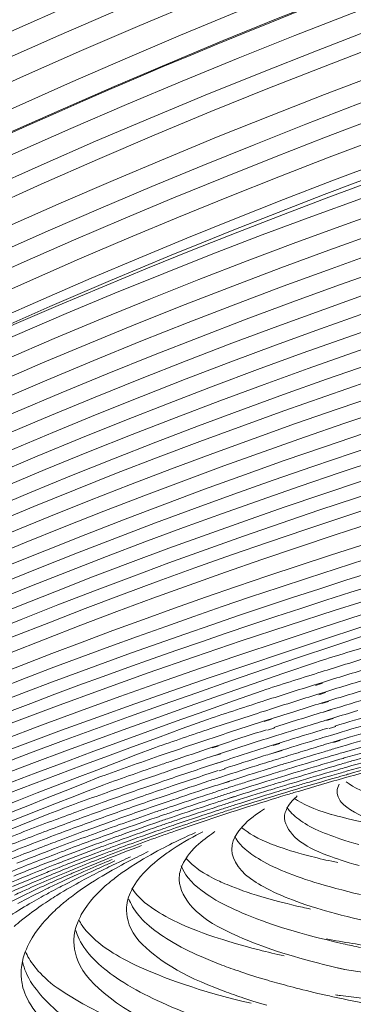
# Model space of a CAD drawing. Units: millimetres. Extents: x -464 to 625, y -598 to 384.
# Drawn here: x 203 to 217, y -85 to -44 of the extents above; entities that cross this region are included whole.
import ezdxf

# ---------------------------------------------------------------- set-up
doc = ezdxf.new("R2010")
doc.units = ezdxf.units.MM
doc.header["$MEASUREMENT"] = 0
doc.layers.add('Livello 1', color=7, linetype='Continuous')

# ---------------------------------------------------------------- blocks, each defined once
blk = doc.blocks.new('block 6')
at = {"layer": 'Livello 1', "lineweight": 0}
for points in [[(215.561, -71.572), (215.27, -71.663)], [(215.604, -71.597), (215.312, -71.687)], [(215.7, -71.969), (215.416, -72.057)], [(215.739, -71.991), (215.452, -72.078)], [(215.834, -72.349), (215.558, -72.434)], [(215.862, -72.366), (215.581, -72.45)], [(215.966, -72.711), (215.64, -72.811)], [(215.777, -72.777), (215.646, -72.819)], [(215.973, -72.72), (215.777, -72.777)], [(213.432, -73.101), (213.121, -73.2)], [(213.456, -73.116), (213.15, -73.217)], [(216.043, -73.069), (215.745, -73.16)], [(216.066, -73.084), (215.773, -73.175)], [(213.587, -73.481), (213.287, -73.578)], [(216.173, -73.419), (215.886, -73.507)], [(211.024, -73.884), (210.769, -73.969)], [(213.665, -73.805), (213.372, -73.897)], [(216.227, -73.714), (215.948, -73.797)], [(216.318, -74.004), (216.049, -74.084)], [(216.348, -74.015), (216.075, -74.094)], [(211.161, -74.236), (210.913, -74.317)], [(211.195, -74.25), (210.945, -74.331)], [(213.891, -74.427), (213.428, -74.572)], [(213.902, -74.432), (213.428, -74.572)], [(213.778, -74.127), (213.495, -74.216)], [(213.81, -74.14), (213.523, -74.227)], [(216.412, -74.271), (216.227, -74.325)], [(216.416, -74.272), (216.227, -74.325)], [(211.298, -74.567), (211.058, -74.645)], [(211.311, -74.572), (211.067, -74.649)], [(211.367, -74.899), (211.099, -74.987)], [(211.383, -74.904), (211.121, -74.993)], [(211.496, -75.211), (211.24, -75.296)], [(211.556, -75.482), (211.308, -75.563)], [(211.657, -75.738), (211.418, -75.815)], [(211.678, -75.741), (211.434, -75.816)], [(211.877, -76.388), (211.668, -76.451)], [(211.873, -76.391), (211.671, -76.455)], [(215.932, -77.123), (215.987, -77.137)], [(215.933, -77.123), (215.981, -77.137)], [(208.797, -77.606), (208.65, -77.654)], [(208.793, -77.605), (208.652, -77.654)], [(206.905, -78.078), (206.791, -78.119)], [(206.903, -78.077), (206.794, -78.12)], [(204.416, -78.781), (204.295, -78.827)], [(204.416, -78.781), (204.3, -78.828)], [(204.5, -79.183), (204.378, -79.23)], [(204.505, -79.183), (204.378, -79.23)], [(216.25, -83.627), (216.547, -83.694)]]:
    blk.add_lwpolyline(points, dxfattribs=at)
for points in [[(288.776, -2.339), (137.366, -18.795), (21.894, -154.056), (21.723, -297.116)], [(288.789, -3.482), (137.789, -19.873), (22.495, -154.494), (21.728, -297.117)], [(288.801, -4.694), (193.542, -14.321), (105.515, -75.512), (59.372, -159.139)], [(280.262, -5.523), (142.105, -25.88), (38.021, -140.974), (25.38, -269.507)], [(280.282, -6.716), (143.125, -26.802), (39.327, -140.639), (27.541, -268.384)], [(280.28, -6.699), (185.046, -20.04), (97.89, -83.227), (55.288, -169.696)], [(288.833, -7.094), (190.639, -16.872), (99.522, -81.685), (56.343, -170.474)], [(288.848, -8.283), (187.24, -18.31), (92.866, -87.468), (52.718, -181.673)], [(288.879, -9.46), (142.958, -24.786), (32.817, -148.731), (32.995, -284.984)], [(288.89, -10.635), (144.437, -25.703), (35.13, -147.36), (35.252, -282.421)], [(288.895, -11.808), (145.855, -26.648), (37.468, -146.006), (37.507, -279.872)], [(288.907, -12.971), (148.303, -27.439), (41.012, -143.255), (39.804, -274.907)], [(288.922, -14.123), (150.034, -28.281), (43.262, -141.89), (42.06, -272.153)], [(279.846, -13.808), (171.408, -28.583), (72.323, -110.562), (46.966, -218.719)], [(288.934, -15.267), (150.561, -29.29), (44.537, -142.068), (44.284, -271.078)], [(288.949, -16.404), (152.524, -30.096), (46.769, -140.539), (46.539, -267.916)], [(288.964, -17.532), (154.99, -30.76), (48.995, -138.684), (48.793, -264.714)], [(278.093, -18.553), (244.58, -23.404), (211.269, -34.954), (181.417, -51.524)], [(250.228, -20.779), (159.757, -43.446), (79.78, -112.505), (52.808, -203.164)], [(269.658, -20.978), (141.982, -44.7), (51.958, -144.538), (51.047, -261.507)], [(270.15, -21.991), (143.981, -45.162), (54.176, -142.94), (53.3, -258.261)], [(267.657, -23.539), (144.486, -47.382), (56.634, -141.651), (55.551, -255.041)], [(263.009, -25.542), (142.809, -50.79), (58.708, -142.628), (57.798, -252.004)], [(263.112, -26.593), (144.84, -51.325), (60.983, -140.849), (60.049, -248.677)], [(289.052, -28.336), (178.542, -37.947), (71.886, -119.822), (71.296, -231.704)], [(264.05, -28.544), (238.645, -33.629), (213.196, -42.407), (189.897, -54.4)], [(262.246, -29.932), (150.052, -53.609), (67.919, -135.854), (66.8, -238.556)], [(213.39, -30.545), (116.451, -70.195), (57.119, -150.297), (41.701, -235.346)], [(262.376, -30.939), (152.212, -53.992), (70.134, -134.162), (69.048, -235.139)], [(207.48, -31.867), (110.718, -73.91), (53.239, -155.578), (38.92, -240.685)], [(202.87, -32.754), (104.035, -77.673), (46.596, -163.863), (35.129, -253.421)], [(255.828, -34.392), (151.056, -58.731), (74.661, -133.978), (73.543, -228.251)], [(256.028, -35.345), (154.728, -58.616), (78.233, -130.553), (75.867, -222.219)], [(231.381, -36.013), (124.987, -71.67), (63.56, -153.428), (62.3, -245.226)], [(258.206, -36.726), (159.763, -58.337), (81.536, -126.753), (80.275, -217.757)], [(230.516, -37.278), (125.798, -72.702), (65.767, -152.292), (64.548, -241.936)], [(251.668, -37.253), (152.292, -61.743), (79.321, -131.761), (78.036, -221.139)], [(287.404, -37.271), (198.185, -40.181), (92.896, -103.811), (91.486, -197.345)], [(256.634, -38.139), (162.449, -59.286), (85.339, -123.779), (82.605, -211.867)], [(287.441, -38.204), (200.367, -40.829), (95.419, -102.345), (93.738, -193.487)], [(287.724, -39.099), (202.41, -41.451), (97.632, -100.963), (95.969, -190.228)], [(256.618, -38.714), (228.267, -44.862), (199.732, -55.84), (174.46, -70.71)], [(255.725, -39.31), (168.645, -58.459), (91.509, -115.959), (89.267, -200.209)], [(289.257, -40.006), (205.008, -41.398), (99.803, -99.791), (98.209, -186.66)], [(287.717, -40.912), (206.053, -42.846), (102.275, -98.617), (100.449, -183.076)], [(287.745, -41.8), (207.931, -43.521), (104.622, -97.41), (102.689, -179.497)], [(287.762, -42.678), (210.291, -44.142), (108.402, -95.691), (105.031, -173.989)], [(287.935, -43.54), (212.066, -44.736), (109.538, -94.902), (107.182, -171.998)], [(289.288, -44.398), (214.778, -44.859), (111.663, -93.517), (109.405, -168.762)], [(289.295, -45.241), (217.717, -45.465), (117.611, -91.171), (111.981, -160.835)], [(287.924, -46.095), (217.75, -46.833), (119.122, -90.731), (114.11, -158.558)], [(287.342, -46.919), (218.465, -47.743), (120.421, -90.5), (116.252, -156.74)], [(287.442, -47.719), (220.606, -48.364), (125.098, -88.933), (118.759, -151.216)], [(289.312, -48.491), (223.544, -48.376), (127.766, -87.68), (121.049, -148.005)], [(287.299, -49.286), (223.551, -49.687), (127.744, -87.865), (123.002, -147.638)], [(287.263, -50.049), (225.128, -50.348), (129.23, -87.182), (125.152, -145.71)], [(287.348, -50.798), (226.269, -51.01), (130.587, -86.795), (127.306, -144.075)], [(289.335, -51.519), (228.414, -51.142), (136.508, -85.321), (129.926, -137.977)], [(289.34, -52.246), (229.428, -51.825), (138.318, -84.931), (132.099, -135.953)], [(289.354, -52.971), (231.031, -52.458), (139.936, -84.404), (134.246, -134.374)], [(266.588, -54.619), (211.7, -62.133), (142.462, -88.106), (136.487, -132.124)], [(255.513, -56.941), (203.508, -66.526), (144.839, -89.873), (138.741, -129.796)], [(249.509, -58.652), (199.23, -69.21), (146.131, -90.9), (140.841, -128.618)], [(244.961, -60.201), (198.428, -70.677), (150.708, -90.221), (143.488, -123.936)], [(240.516, -61.784), (196.875, -72.194), (152.505, -90.511), (145.667, -122.15)], [(224.345, -66.509), (186.271, -77.939), (154.753, -92.909), (147.917, -120.026)], [(222.152, -67.658), (186.907, -78.735), (157.434, -91.538), (150.114, -118.178)], [(217.508, -69.532), (186.359, -79.945), (159.417, -91.346), (152.31, -116.348)], [(217.662, -69.985), (216.879, -70.223), (216.097, -70.465), (215.317, -70.711)], [(215.317, -70.711), (186.568, -80.535), (161.172, -91.398), (154.517, -114.712)], [(217.495, -70.517), (216.802, -70.728), (216.109, -70.941), (215.418, -71.158)], [(215.418, -71.158), (214.63, -71.404), (213.844, -71.655), (213.06, -71.909)], [(217.635, -70.937), (216.943, -71.146), (216.252, -71.357), (215.561, -71.572)], [(217.768, -71.34), (217.078, -71.546), (216.388, -71.756), (215.7, -71.969)], [(213.06, -71.909), (187.142, -81.044), (163.15, -91.091), (156.728, -113.073)], [(215.27, -71.663), (214.584, -71.877), (213.9, -72.094), (213.217, -72.315)], [(217.896, -71.727), (217.208, -71.931), (216.521, -72.139), (215.834, -72.349)], [(213.217, -72.315), (212.39, -72.581), (211.565, -72.852), (210.742, -73.128)], [(215.416, -72.057), (214.733, -72.269), (214.051, -72.484), (213.37, -72.702)], [(217.611, -72.216), (217.062, -72.379), (216.514, -72.544), (215.966, -72.711)], [(212.99, -72.824), (212.287, -73.051), (211.585, -73.281), (210.885, -73.514)], [(213.37, -72.702), (213.279, -72.731), (213.155, -72.771), (212.99, -72.824)], [(214.527, -72.755), (214.162, -72.869), (213.797, -72.985), (213.432, -73.101)], [(215.64, -72.811), (214.942, -73.025), (214.245, -73.242), (213.55, -73.462)], [(215.558, -72.434), (215.214, -72.54), (214.871, -72.647), (214.527, -72.755)], [(217.095, -72.753), (216.744, -72.858), (216.393, -72.963), (216.043, -73.069)], [(210.742, -73.128), (188.148, -81.303), (166.947, -90.214), (159.513, -109.352)], [(213.121, -73.2), (212.421, -73.425), (211.722, -73.653), (211.024, -73.884)], [(215.745, -73.16), (215.594, -73.206), (215.443, -73.252), (215.292, -73.298)], [(217.797, -72.909), (217.243, -73.071), (216.689, -73.235), (216.136, -73.402)], [(217.892, -73.223), (217.336, -73.385), (216.782, -73.548), (216.227, -73.714)], [(210.885, -73.514), (210.103, -73.775), (209.323, -74.04), (208.544, -74.31)], [(213.248, -73.558), (212.551, -73.781), (211.855, -74.006), (211.161, -74.236)], [(215.292, -73.298), (214.749, -73.465), (214.206, -73.634), (213.665, -73.805)], [(215.408, -73.623), (214.864, -73.788), (214.32, -73.957), (213.778, -74.127)], [(215.848, -73.489), (215.701, -73.533), (215.554, -73.578), (215.408, -73.623)], [(217.984, -73.517), (217.428, -73.677), (216.873, -73.839), (216.318, -74.004)], [(210.769, -73.969), (210.079, -74.199), (209.389, -74.433), (208.702, -74.67)], [(213.372, -73.897), (212.68, -74.117), (211.988, -74.34), (211.298, -74.567)], [(215.522, -73.926), (214.977, -74.091), (214.434, -74.258), (213.891, -74.427)], [(215.948, -73.797), (215.806, -73.84), (215.664, -73.883), (215.522, -73.926)], [(218.077, -73.787), (217.521, -73.946), (216.966, -74.107), (216.412, -74.271)], [(208.544, -74.31), (191.139, -81.043), (169.582, -88.55), (161.701, -107.866)], [(210.913, -74.317), (210.376, -74.496), (209.839, -74.676), (209.303, -74.859)], [(213.495, -74.216), (213.024, -74.364), (212.555, -74.514), (212.086, -74.665)], [(214.778, -74.468), (214.508, -74.55), (214.238, -74.633), (213.968, -74.717)], [(215.683, -74.487), (215.134, -74.651), (214.585, -74.818), (214.036, -74.987)], [(215.636, -74.208), (215.35, -74.294), (215.064, -74.381), (214.778, -74.468)], [(216.049, -74.084), (215.911, -74.125), (215.774, -74.166), (215.636, -74.208)], [(216.227, -74.325), (216.046, -74.379), (215.865, -74.433), (215.683, -74.487)], [(217.665, -74.179), (217.27, -74.291), (216.876, -74.406), (216.482, -74.521)], [(218.216, -74.272), (217.653, -74.43), (217.091, -74.591), (216.529, -74.754)], [(218.275, -74.48), (217.801, -74.612), (217.328, -74.746), (216.855, -74.881)], [(208.702, -74.67), (207.873, -74.956), (207.046, -75.247), (206.221, -75.543)], [(209.303, -74.859), (209.123, -74.92), (208.944, -74.981), (208.764, -75.043)], [(210.736, -74.752), (210.117, -74.957), (209.5, -75.166), (208.883, -75.377)], [(211.058, -74.645), (210.981, -74.671), (210.876, -74.706), (210.736, -74.752)], [(212.086, -74.665), (211.846, -74.743), (211.606, -74.821), (211.367, -74.899)], [(213.119, -74.67), (212.566, -74.845), (212.013, -75.022), (211.461, -75.202)], [(213.428, -74.572), (213.354, -74.596), (213.253, -74.627), (213.119, -74.67)], [(213.663, -74.812), (213.513, -74.859), (213.363, -74.905), (213.214, -74.952)], [(213.968, -74.717), (213.894, -74.74), (213.795, -74.771), (213.663, -74.812)], [(215.756, -74.735), (215.206, -74.898), (214.658, -75.064), (214.11, -75.232)], [(216.195, -74.605), (216.049, -74.648), (215.902, -74.691), (215.756, -74.735)], [(216.255, -74.834), (216.114, -74.875), (215.974, -74.916), (215.834, -74.957)], [(216.482, -74.521), (216.413, -74.541), (216.319, -74.569), (216.195, -74.605)], [(216.529, -74.754), (216.463, -74.773), (216.374, -74.799), (216.255, -74.834)], [(216.855, -74.881), (216.682, -74.931), (216.509, -74.981), (216.337, -75.031)], [(218.344, -74.66), (217.776, -74.817), (217.208, -74.977), (216.641, -75.139)], [(218.365, -74.828), (217.799, -74.983), (217.233, -75.141), (216.669, -75.302)], [(208.764, -75.043), (207.962, -75.319), (207.162, -75.6), (206.363, -75.886)], [(211.099, -74.987), (210.399, -75.217), (209.699, -75.452), (209.001, -75.69)], [(211.203, -75.286), (210.507, -75.514), (209.813, -75.745), (209.121, -75.981)], [(213.214, -74.952), (212.661, -75.126), (212.108, -75.303), (211.556, -75.482)], [(213.311, -75.212), (212.759, -75.385), (212.208, -75.56), (211.657, -75.738)], [(213.743, -75.077), (213.599, -75.122), (213.455, -75.167), (213.311, -75.212)], [(213.829, -75.318), (213.691, -75.36), (213.553, -75.403), (213.415, -75.446)], [(214.036, -74.987), (213.966, -75.009), (213.87, -75.038), (213.743, -75.077)], [(214.11, -75.232), (214.042, -75.252), (213.951, -75.28), (213.829, -75.318)], [(215.834, -74.957), (215.286, -75.119), (214.738, -75.283), (214.191, -75.45)], [(215.891, -75.161), (215.337, -75.323), (214.784, -75.488), (214.231, -75.656)], [(218.143, -75.153), (216.891, -75.492), (215.643, -75.848), (214.401, -76.219)], [(216.337, -75.031), (216.188, -75.074), (216.039, -75.117), (215.891, -75.161)], [(216.364, -75.219), (216.222, -75.26), (216.081, -75.301), (215.94, -75.342)], [(216.641, -75.139), (216.574, -75.159), (216.484, -75.184), (216.364, -75.219)], [(216.669, -75.302), (216.605, -75.32), (216.52, -75.344), (216.406, -75.377)], [(218.4, -74.965), (217.837, -75.118), (217.275, -75.274), (216.714, -75.432)], [(206.221, -75.543), (190.407, -81.893), (171.198, -88.777), (163.889, -106.395)], [(208.559, -75.489), (207.874, -75.725), (207.19, -75.965), (206.507, -76.209)], [(208.883, -75.377), (208.805, -75.404), (208.699, -75.44), (208.559, -75.489)], [(209.001, -75.69), (208.926, -75.716), (208.824, -75.751), (208.688, -75.798)], [(210.811, -75.725), (210.275, -75.902), (209.739, -76.081), (209.205, -76.263)], [(211.308, -75.563), (211.142, -75.617), (210.977, -75.671), (210.811, -75.725)], [(213.458, -75.675), (212.901, -75.847), (212.344, -76.023), (211.788, -76.201)], [(216.042, -75.624), (214.687, -76.013), (213.338, -76.421), (211.996, -76.849)], [(213.415, -75.446), (213.041, -75.562), (212.668, -75.68), (212.296, -75.798)], [(213.836, -75.558), (213.71, -75.597), (213.584, -75.636), (213.458, -75.675)], [(213.947, -75.742), (213.807, -75.785), (213.667, -75.828), (213.527, -75.871)], [(214.191, -75.45), (214.073, -75.486), (213.954, -75.522), (213.836, -75.558)], [(214.231, -75.656), (214.163, -75.677), (214.07, -75.705), (213.947, -75.742)], [(215.94, -75.342), (215.388, -75.502), (214.837, -75.666), (214.288, -75.832)], [(216.004, -75.493), (215.642, -75.597), (215.282, -75.703), (214.921, -75.809)], [(216.406, -75.377), (216.272, -75.415), (216.138, -75.454), (216.004, -75.493)], [(216.489, -75.496), (216.34, -75.538), (216.191, -75.581), (216.042, -75.624)], [(216.714, -75.432), (216.66, -75.448), (216.587, -75.468), (216.489, -75.496)], [(206.363, -75.886), (192.256, -81.418), (175.632, -87.593), (167.258, -102.132)], [(208.688, -75.798), (208.008, -76.031), (207.329, -76.269), (206.652, -76.511)], [(208.818, -76.085), (208.46, -76.207), (208.102, -76.331), (207.744, -76.456)], [(209.121, -75.981), (209.048, -76.006), (208.949, -76.04), (208.818, -76.085)], [(210.755, -76.032), (210.265, -76.193), (209.775, -76.357), (209.285, -76.523)], [(211.418, -75.815), (211.197, -75.887), (210.976, -75.959), (210.755, -76.032)], [(211.469, -76.063), (211.293, -76.12), (211.117, -76.178), (210.941, -76.235)], [(211.735, -75.977), (211.671, -75.998), (211.584, -76.026), (211.469, -76.063)], [(212.296, -75.798), (212.109, -75.858), (211.922, -75.917), (211.735, -75.977)], [(213.527, -75.871), (212.975, -76.041), (212.423, -76.215), (211.873, -76.391)], [(213.345, -76.12), (212.866, -76.267), (212.388, -76.417), (211.911, -76.57)], [(213.621, -76.035), (213.554, -76.055), (213.464, -76.083), (213.345, -76.12)], [(214.064, -76.066), (213.915, -76.111), (213.767, -76.156), (213.619, -76.202)], [(214.019, -75.913), (213.886, -75.954), (213.753, -75.994), (213.621, -76.035)], [(214.288, -75.832), (214.223, -75.851), (214.135, -75.878), (214.019, -75.913)], [(214.366, -75.975), (214.265, -76.005), (214.164, -76.036), (214.064, -76.066)], [(214.921, -75.809), (214.736, -75.864), (214.551, -75.92), (214.366, -75.975)], [(216.307, -75.866), (216.274, -75.936), (216.221, -76.038), (216.222, -76.183)], [(216.61, -75.763), (216.93, -75.997), (217.399, -76.242), (218.078, -76.448)], [(206.507, -76.209), (205.685, -76.504), (204.864, -76.804), (204.046, -77.111)], [(206.652, -76.511), (206.532, -76.554), (206.411, -76.597), (206.291, -76.64)], [(207.744, -76.456), (207.394, -76.579), (207.045, -76.702), (206.695, -76.827)], [(208.874, -76.375), (208.18, -76.613), (207.488, -76.854), (206.798, -77.101)], [(209.205, -76.263), (209.094, -76.3), (208.984, -76.338), (208.874, -76.375)], [(209.285, -76.523), (209.177, -76.559), (209.069, -76.596), (208.961, -76.633)], [(210.941, -76.235), (210.415, -76.407), (209.89, -76.582), (209.367, -76.759)], [(211.03, -76.447), (210.506, -76.617), (209.983, -76.791), (209.461, -76.967)], [(213.74, -76.418), (212.396, -76.828), (211.059, -77.261), (209.73, -77.717)], [(211.534, -76.283), (211.366, -76.337), (211.198, -76.392), (211.03, -76.447)], [(211.671, -76.455), (211.474, -76.519), (211.278, -76.582), (211.081, -76.646)], [(211.788, -76.201), (211.727, -76.221), (211.644, -76.247), (211.534, -76.283)], [(211.911, -76.57), (211.849, -76.59), (211.765, -76.616), (211.653, -76.652)], [(213.619, -76.202), (213.062, -76.372), (212.505, -76.546), (211.95, -76.724)], [(214.135, -76.298), (214.004, -76.338), (213.872, -76.378), (213.74, -76.418)], [(214.542, -76.36), (214.417, -76.48), (214.243, -76.619), (214.1, -76.893)], [(214.401, -76.219), (214.312, -76.245), (214.224, -76.272), (214.135, -76.298)], [(214.424, -76.469), (214.759, -76.698), (215.238, -76.93), (215.933, -77.123)], [(216.222, -76.183), (216.223, -76.225), (216.228, -76.266), (216.237, -76.306)], [(216.237, -76.306), (216.27, -76.426), (216.342, -76.581), (216.509, -76.73)], [(206.291, -76.64), (205.583, -76.894), (204.877, -77.154), (204.173, -77.418)], [(206.353, -76.95), (205.668, -77.196), (204.985, -77.447), (204.304, -77.702)], [(206.695, -76.827), (206.581, -76.868), (206.467, -76.909), (206.353, -76.95)], [(208.961, -76.633), (208.275, -76.867), (207.591, -77.105), (206.909, -77.349)], [(209.057, -76.864), (208.89, -76.921), (208.724, -76.978), (208.557, -77.035)], [(209.367, -76.759), (209.264, -76.794), (209.16, -76.829), (209.057, -76.864)], [(209.461, -76.967), (209.363, -77.001), (209.265, -77.034), (209.167, -77.067)], [(211.081, -76.646), (210.553, -76.818), (210.027, -76.993), (209.501, -77.171)], [(211.141, -76.818), (210.616, -76.989), (210.093, -77.162), (209.571, -77.339)], [(211.222, -76.958), (210.924, -77.055), (210.626, -77.153), (210.328, -77.252)], [(211.653, -76.652), (211.482, -76.707), (211.311, -76.763), (211.141, -76.818)], [(211.707, -76.801), (211.545, -76.853), (211.384, -76.905), (211.222, -76.958)], [(211.77, -76.922), (211.59, -76.979), (211.41, -77.038), (211.23, -77.096)], [(211.95, -76.724), (211.891, -76.742), (211.812, -76.768), (211.707, -76.801)], [(211.996, -76.849), (211.941, -76.867), (211.868, -76.89), (211.77, -76.922)], [(213.162, -76.898), (212.937, -77.048), (212.657, -77.215), (212.322, -77.545)], [(214.1, -76.893), (214.059, -76.985), (213.994, -77.117), (213.996, -77.304)], [(214.108, -76.836), (214.138, -76.887), (214.182, -76.956), (214.253, -77.037)], [(216.509, -76.73), (216.845, -77.018), (217.34, -77.288), (218.088, -77.514)], [(204.046, -77.111), (191.485, -82.23), (177.043, -87.858), (169.424, -100.805)], [(206.469, -77.218), (205.792, -77.462), (205.117, -77.709), (204.443, -77.962)], [(206.798, -77.101), (206.688, -77.14), (206.578, -77.179), (206.469, -77.218)], [(206.909, -77.349), (206.804, -77.386), (206.699, -77.424), (206.594, -77.461)], [(208.587, -77.266), (208.073, -77.443), (207.561, -77.623), (207.05, -77.806)], [(208.557, -77.035), (208.137, -77.18), (207.718, -77.327), (207.299, -77.475)], [(208.935, -77.146), (208.819, -77.186), (208.703, -77.226), (208.587, -77.266)], [(209.185, -77.278), (209.015, -77.336), (208.845, -77.394), (208.676, -77.453)], [(211.23, -77.096), (210.431, -77.357), (209.634, -77.627), (208.841, -77.905)], [(209.167, -77.067), (209.111, -77.086), (209.036, -77.112), (208.935, -77.146)], [(209.501, -77.171), (209.396, -77.206), (209.29, -77.242), (209.185, -77.278)], [(209.571, -77.339), (209.472, -77.373), (209.373, -77.407), (209.274, -77.44)], [(210.328, -77.252), (210.095, -77.33), (209.863, -77.408), (209.631, -77.487)], [(213.996, -77.304), (214.082, -77.947), (214.791, -78.517), (215.834, -78.87)], [(214.253, -77.037), (214.567, -77.367), (215.064, -77.703), (215.826, -77.981)], [(215.981, -77.137), (216.312, -77.232), (216.693, -77.334), (217.271, -77.453)], [(204.173, -77.418), (203.381, -77.715), (202.591, -78.018), (201.804, -78.328)], [(204.304, -77.702), (204.193, -77.744), (204.082, -77.786), (203.97, -77.828)], [(206.637, -77.712), (205.836, -78), (205.037, -78.296), (204.241, -78.599)], [(205.663, -77.799), (205.269, -77.944), (204.875, -78.09), (204.482, -78.238)], [(206.594, -77.461), (206.284, -77.573), (205.973, -77.686), (205.663, -77.799)], [(206.986, -77.586), (206.87, -77.628), (206.753, -77.67), (206.637, -77.712)], [(207.05, -77.806), (206.939, -77.846), (206.829, -77.885), (206.718, -77.925)], [(207.299, -77.475), (207.195, -77.512), (207.091, -77.549), (206.986, -77.586)], [(208.676, -77.453), (208.168, -77.628), (207.661, -77.806), (207.155, -77.988)], [(208.652, -77.654), (208.161, -77.825), (207.67, -77.999), (207.181, -78.175)], [(208.762, -77.786), (208.254, -77.963), (207.747, -78.143), (207.242, -78.327)], [(209.297, -77.601), (209.118, -77.662), (208.94, -77.724), (208.762, -77.786)], [(209.274, -77.44), (209.114, -77.495), (208.953, -77.55), (208.793, -77.605)], [(209.631, -77.487), (209.519, -77.525), (209.408, -77.563), (209.297, -77.601)], [(209.73, -77.717), (209.617, -77.756), (209.503, -77.796), (209.389, -77.835)], [(212.322, -77.545), (212.137, -77.763), (211.782, -78.07), (211.773, -78.63)], [(212.187, -77.689), (212.465, -77.921), (212.873, -78.177), (213.48, -78.404)], [(203.97, -77.828), (203.262, -78.095), (202.556, -78.368), (201.852, -78.646)], [(204.443, -77.962), (203.615, -78.273), (202.79, -78.591), (201.968, -78.917)], [(204.482, -78.238), (204.363, -78.283), (204.245, -78.328), (204.127, -78.373)], [(206.718, -77.925), (206.043, -78.169), (205.369, -78.418), (204.698, -78.673)], [(206.791, -78.119), (206.595, -78.19), (206.399, -78.262), (206.203, -78.334)], [(208.831, -78.032), (208.038, -78.313), (207.25, -78.606), (206.466, -78.909)], [(207.181, -78.175), (207.067, -78.216), (206.954, -78.257), (206.841, -78.299)], [(207.155, -77.988), (207.072, -78.018), (206.989, -78.048), (206.905, -78.078)], [(207.904, -78.238), (207.702, -78.311), (207.5, -78.385), (207.298, -78.459)], [(208.841, -77.905), (208.528, -78.014), (208.215, -78.125), (207.904, -78.238)], [(210.245, -77.901), (209.782, -78.111), (209.254, -78.344), (208.495, -78.761)], [(209.389, -77.835), (209.203, -77.9), (209.017, -77.966), (208.831, -78.032)], [(210.551, -77.873), (210.196, -78.061), (209.784, -78.269), (209.213, -78.652)], [(211.065, -77.857), (210.689, -78.16), (210.04, -78.499), (209.667, -79.326)], [(211.897, -78.074), (212.055, -78.347), (212.318, -78.655), (212.794, -78.946)], [(215.826, -77.981), (216.161, -78.109), (216.549, -78.249), (217.143, -78.414)], [(204.127, -78.373), (203.449, -78.63), (202.773, -78.893), (202.1, -79.162)], [(204.241, -78.599), (203.724, -78.796), (203.208, -78.997), (202.693, -79.201)], [(206.203, -78.334), (205.708, -78.516), (205.215, -78.701), (204.723, -78.89)], [(206.287, -78.502), (205.798, -78.683), (205.31, -78.868), (204.824, -79.057)], [(206.405, -78.636), (206.318, -78.668), (206.231, -78.701), (206.144, -78.734)], [(206.841, -78.299), (206.656, -78.366), (206.472, -78.434), (206.287, -78.502)], [(206.941, -78.591), (206.748, -78.664), (206.554, -78.736), (206.361, -78.81)], [(206.925, -78.443), (206.751, -78.507), (206.578, -78.571), (206.405, -78.636)], [(207.952, -78.459), (207.438, -78.651), (206.925, -78.85), (206.415, -79.054)], [(207.242, -78.327), (207.136, -78.366), (207.03, -78.404), (206.925, -78.443)], [(207.298, -78.459), (207.179, -78.503), (207.06, -78.547), (206.941, -78.591)], [(209.213, -78.652), (209.061, -78.755), (208.912, -78.862), (208.767, -78.973)], [(211.773, -78.63), (211.798, -79.075), (212.11, -79.61), (212.803, -80.011)], [(213.48, -78.404), (213.545, -78.429), (213.611, -78.454), (213.677, -78.478)], [(213.677, -78.478), (214.021, -78.601), (214.418, -78.734), (215.024, -78.89)], [(204.295, -78.827), (203.61, -79.09), (202.927, -79.36), (202.247, -79.636)], [(204.376, -79.024), (203.769, -79.258), (203.164, -79.499), (202.562, -79.745)], [(206.123, -79.043), (205.398, -79.328), (204.677, -79.625), (203.961, -79.934)], [(204.723, -78.89), (204.607, -78.934), (204.492, -78.979), (204.376, -79.024)], [(204.698, -78.673), (204.604, -78.709), (204.51, -78.745), (204.416, -78.781)], [(204.824, -79.057), (204.716, -79.098), (204.608, -79.14), (204.5, -79.183)], [(206.144, -78.734), (205.711, -78.897), (205.279, -79.064), (204.848, -79.233)], [(206.361, -78.81), (205.88, -78.993), (205.4, -79.181), (204.921, -79.373)], [(206.415, -79.054), (205.952, -79.24), (205.492, -79.431), (205.033, -79.627)], [(206.466, -78.909), (206.351, -78.954), (206.237, -78.998), (206.123, -79.043)], [(206.724, -79.044), (206.618, -79.088), (206.511, -79.132), (206.405, -79.176)], [(208.247, -78.71), (207.768, -78.942), (207.221, -79.199), (206.437, -79.658)], [(207.493, -78.933), (207.362, -78.992), (207.231, -79.051), (207.101, -79.112)], [(208.495, -78.761), (208.125, -78.971), (207.696, -79.204), (207.104, -79.628)], [(208.767, -78.973), (208.444, -79.248), (207.989, -79.563), (207.606, -80.215)], [(209.862, -79.011), (210.047, -79.223), (210.304, -79.457), (210.734, -79.697)], [(212.794, -78.946), (213.062, -79.113), (213.381, -79.295), (213.881, -79.505)], [(215.024, -78.89), (215.348, -78.973), (215.673, -79.05), (215.999, -79.121)], [(215.834, -78.87), (216.169, -78.999), (216.557, -79.14), (217.151, -79.305)], [(203.793, -79.462), (203.199, -79.699), (202.608, -79.943), (202.02, -80.192)], [(204.378, -79.23), (204.183, -79.307), (203.988, -79.384), (203.793, -79.462)], [(204.484, -79.377), (204.284, -79.457), (204.084, -79.537), (203.885, -79.618)], [(206.405, -79.176), (205.785, -79.441), (205.088, -79.733), (204.056, -80.233)], [(204.848, -79.233), (204.726, -79.281), (204.605, -79.329), (204.484, -79.377)], [(204.921, -79.373), (204.809, -79.418), (204.697, -79.463), (204.585, -79.508)], [(206.023, -79.472), (205.579, -79.675), (205.14, -79.888), (204.704, -80.109)], [(206.481, -79.265), (206.328, -79.333), (206.175, -79.402), (206.023, -79.472)], [(206.488, -79.405), (206.408, -79.445), (206.328, -79.484), (206.248, -79.524)], [(206.839, -79.107), (206.72, -79.159), (206.6, -79.211), (206.481, -79.265)], [(206.861, -79.225), (206.736, -79.284), (206.612, -79.344), (206.488, -79.405)], [(207.101, -79.112), (207.021, -79.149), (206.941, -79.187), (206.861, -79.225)], [(209.667, -79.326), (209.618, -79.458), (209.544, -79.643), (209.548, -79.9)], [(209.63, -79.311), (209.768, -79.635), (210.016, -80.004), (210.519, -80.369)], [(215.999, -79.121), (216.085, -79.139), (216.172, -79.157), (216.258, -79.175)], [(203.873, -79.802), (203.101, -80.13), (202.236, -80.492), (200.949, -81.105)], [(203.885, -79.618), (203.424, -79.806), (202.965, -79.997), (202.508, -80.193)], [(204.222, -79.657), (204.105, -79.705), (203.989, -79.753), (203.873, -79.802)], [(204.618, -79.807), (204.388, -79.908), (204.158, -80.01), (203.93, -80.115)], [(204.585, -79.508), (204.464, -79.558), (204.343, -79.607), (204.222, -79.657)], [(206.248, -79.524), (205.752, -79.78), (205.187, -80.062), (204.378, -80.564)], [(204.823, -79.718), (204.755, -79.747), (204.687, -79.777), (204.618, -79.807)], [(205.033, -79.627), (204.963, -79.657), (204.893, -79.688), (204.823, -79.718)], [(206.437, -79.658), (206.052, -79.891), (205.607, -80.149), (204.995, -80.616)], [(206.953, -79.739), (206.82, -79.841), (206.639, -79.977), (206.414, -80.179)], [(207.104, -79.628), (207.054, -79.665), (207.003, -79.702), (206.953, -79.739)], [(209.548, -79.9), (209.612, -80.717), (210.354, -81.514), (211.61, -82.09)], [(210.734, -79.697), (210.826, -79.75), (210.951, -79.819), (211.121, -79.902)], [(211.121, -79.902), (211.277, -79.977), (211.489, -80.076), (211.778, -80.189)], [(213.881, -79.505), (214.692, -79.836), (215.716, -80.189), (217.213, -80.524)], [(203.93, -80.115), (203.308, -80.396), (202.694, -80.692), (202.086, -81.001)], [(203.911, -80.304), (203.514, -80.498), (203.121, -80.7), (202.732, -80.908)], [(203.961, -79.934), (203.612, -80.084), (203.264, -80.239), (202.917, -80.396)], [(204.056, -80.233), (204.008, -80.257), (203.959, -80.281), (203.911, -80.304)], [(204.439, -80.246), (204.306, -80.316), (204.173, -80.386), (204.042, -80.457)], [(204.704, -80.109), (204.616, -80.154), (204.527, -80.2), (204.439, -80.246)], [(206.414, -80.179), (206.129, -80.453), (205.755, -80.767), (205.416, -81.372)], [(207.606, -80.215), (207.515, -80.388), (207.378, -80.631), (207.336, -80.988)], [(207.557, -80.255), (207.719, -80.504), (207.951, -80.781), (208.377, -81.075)], [(211.778, -80.189), (212.165, -80.339), (212.611, -80.502), (213.294, -80.695)], [(212.803, -80.011), (213.071, -80.179), (213.39, -80.362), (213.89, -80.573)], [(203.806, -80.586), (203.317, -80.863), (202.76, -81.171), (201.97, -81.714)], [(202.917, -80.396), (202.807, -80.446), (202.698, -80.496), (202.588, -80.547)], [(204.378, -80.564), (203.978, -80.82), (203.516, -81.105), (202.885, -81.616)], [(204.042, -80.457), (203.963, -80.5), (203.884, -80.543), (203.806, -80.586)], [(204.937, -80.66), (204.816, -80.755), (204.696, -80.852), (204.58, -80.952)], [(204.995, -80.616), (204.976, -80.631), (204.956, -80.646), (204.937, -80.66)], [(207.425, -80.718), (207.5, -80.904), (207.618, -81.154), (207.858, -81.429)], [(210.519, -80.369), (210.783, -80.562), (211.097, -80.774), (211.6, -81.022)], [(213.294, -80.695), (213.675, -80.801), (214.104, -80.918), (214.761, -81.066)], [(213.89, -80.573), (214.265, -80.729), (214.698, -80.9), (215.363, -81.103)], [(204.58, -80.952), (204.454, -81.061), (204.284, -81.208), (204.075, -81.423)], [(207.336, -80.988), (207.328, -81.059), (207.324, -81.13), (207.324, -81.201)], [(208.377, -81.075), (208.65, -81.263), (208.976, -81.468), (209.493, -81.708)], [(211.6, -81.022), (211.975, -81.204), (212.407, -81.403), (213.078, -81.643)], [(214.761, -81.066), (214.873, -81.091), (214.985, -81.116), (215.096, -81.14)], [(215.363, -81.103), (215.843, -81.248), (216.388, -81.406), (217.222, -81.598)], [(204.075, -81.423), (203.829, -81.69), (203.523, -81.994), (203.226, -82.548)], [(205.416, -81.372), (205.317, -81.568), (205.17, -81.84), (205.118, -82.239)], [(207.324, -81.201), (207.344, -81.567), (207.444, -82.008), (207.867, -82.493)], [(207.858, -81.429), (208.044, -81.638), (208.271, -81.87), (208.663, -82.149)], [(202.885, -81.616), (202.779, -81.701), (202.675, -81.789), (202.573, -81.878)], [(205.31, -81.592), (205.386, -81.736), (205.499, -81.928), (205.698, -82.144)], [(209.493, -81.708), (209.878, -81.884), (210.323, -82.077), (211.012, -82.307)], [(213.078, -81.643), (213.56, -81.813), (214.108, -81.999), (214.951, -82.226)], [(205.118, -82.239), (205.105, -82.336), (205.098, -82.433), (205.099, -82.531)], [(205.18, -82.049), (205.251, -82.26), (205.362, -82.547), (205.607, -82.868)], [(205.698, -82.144), (205.892, -82.349), (206.128, -82.576), (206.53, -82.846)], [(208.663, -82.149), (208.952, -82.351), (209.29, -82.573), (209.83, -82.844)], [(211.012, -82.307), (211.507, -82.471), (212.07, -82.65), (212.933, -82.868)], [(211.61, -82.09), (211.984, -82.273), (212.416, -82.473), (213.087, -82.714)], [(214.951, -82.226), (215.35, -82.333), (215.795, -82.451), (216.48, -82.605)], [(203.226, -82.548), (203.119, -82.767), (202.963, -83.07), (202.9, -83.51)], [(205.099, -82.531), (205.12, -82.921), (205.204, -83.388), (205.617, -83.932)], [(207.867, -82.493), (208.569, -83.252), (209.674, -83.959), (211.367, -84.579)], [(213.087, -82.714), (213.569, -82.885), (214.117, -83.072), (214.96, -83.301)], [(215.774, -82.405), (216.5, -82.537), (217.229, -82.657), (217.96, -82.765)], [(216.48, -82.605), (216.724, -82.661), (216.969, -82.714), (217.215, -82.766)], [(203.061, -82.947), (203.135, -83.11), (203.243, -83.33), (203.446, -83.582)], [(205.607, -82.868), (205.79, -83.102), (206.011, -83.363), (206.408, -83.683)], [(206.53, -82.846), (206.829, -83.044), (207.178, -83.26), (207.732, -83.522)], [(209.83, -82.844), (210.219, -83.035), (210.664, -83.246), (211.357, -83.506)], [(212.933, -82.868), (213.284, -82.957), (213.636, -83.041), (213.99, -83.12)], [(202.9, -83.51), (202.882, -83.637), (202.873, -83.764), (202.874, -83.892)], [(202.938, -83.401), (203.004, -83.639), (203.109, -83.963), (203.359, -84.334)], [(203.446, -83.582), (203.636, -83.813), (203.866, -84.069), (204.273, -84.381)], [(207.732, -83.522), (208.896, -84.052), (210.404, -84.617), (212.598, -85.123)], [(211.357, -83.506), (211.844, -83.687), (212.393, -83.884), (213.241, -84.133)], [(214.96, -83.301), (215.373, -83.412), (215.835, -83.534), (216.545, -83.695)], [(202.874, -83.892), (202.878, -84.03), (202.886, -84.22), (202.947, -84.463)], [(205.617, -83.932), (206.417, -84.914), (208.087, -86.093), (211.034, -87.024)], [(206.408, -83.683), (206.696, -83.911), (207.033, -84.162), (207.58, -84.472)], [(216.545, -83.695), (250.202, -88.787), (285.771, -84.916), (319.963, -85.84)], [(202.947, -84.463), (203.273, -85.629), (204.972, -87.582), (208.821, -88.881)], [(203.359, -84.334), (203.75, -84.889), (204.321, -85.508), (205.333, -86.135)], [(204.273, -84.381), (204.897, -84.787), (206.393, -86.026), (211.328, -87.242)], [(207.58, -84.472), (208.418, -84.932), (209.449, -85.43), (211.024, -85.948)], [(213.241, -84.133), (213.28, -84.144), (213.318, -84.156), (213.357, -84.167)], [(213.357, -84.167), (213.893, -84.32), (214.494, -84.488), (215.416, -84.703)], [(211.367, -84.579), (211.853, -84.76), (212.402, -84.959), (213.25, -85.208)], [(215.416, -84.703), (215.505, -84.724), (215.594, -84.744), (215.682, -84.765)], [(215.682, -84.765), (215.875, -84.809), (216.067, -84.851), (216.26, -84.893)], [(216.154, -84.764), (216.225, -84.776), (216.296, -84.788), (216.367, -84.8)], [(216.26, -84.893), (216.858, -85.023), (217.459, -85.143), (218.062, -85.254)], [(216.367, -84.8), (250.134, -88.958), (285.74, -85.691), (319.968, -86.407)]]:
    blk.add_open_spline(points, degree=3, dxfattribs=at)
blk = doc.blocks.new('block 5')
at = {"layer": 'Livello 1'}
blk.add_blockref('block 6', (0, 0), dxfattribs=at)

msp = doc.modelspace()

# ---------------------------------------------------------------- block references
at = {"layer": 'Livello 1'}
msp.add_blockref('block 5', (0, 0), dxfattribs=at)

doc.saveas('drawing.dxf')
